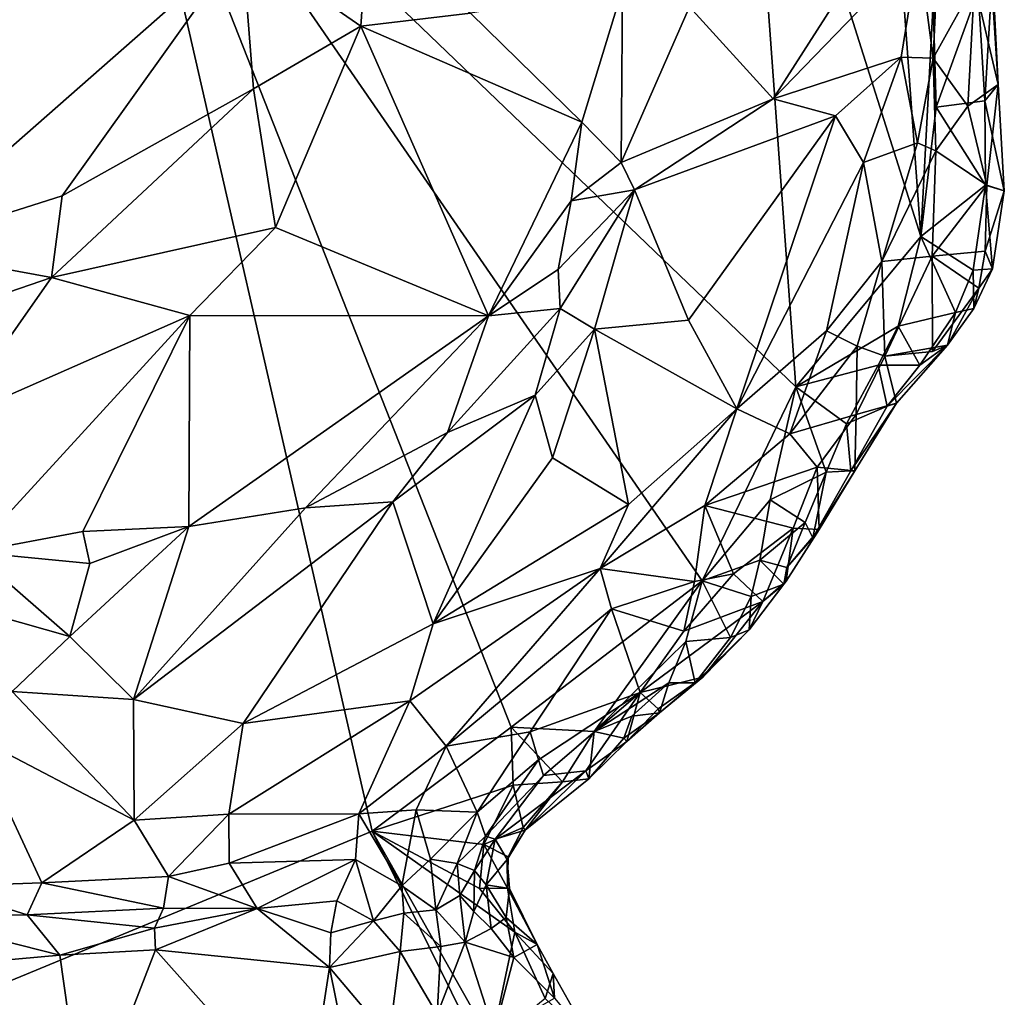
# Model space of a CAD drawing. Units: metres. Extents: x 24.94 to 28.38, y -2.11 to 3.64.
# Drawn here: x 27.22 to 27.56, y -0.82 to -0.48 of the extents above; entities that cross this region are included whole.
import ezdxf

# ---------------------------------------------------------------- set-up
doc = ezdxf.new("R2010")
doc.units = ezdxf.units.M

msp = doc.modelspace()

# ---------------------------------------------------------------- linework, layer by layer
at = {"layer": '1'}
for points in [[(27.03704, -0.8874, -0.24724), (27.1923, -0.27088, -0.25301), (27.25162, -0.3851, -0.25206)], [(27.25162, -0.3851, -0.25206), (27.46692, -0.36339, -0.25946), (27.48482, -0.60898, -0.25792)], [(27.46692, -0.36339, -0.25946), (27.52122, -0.46135, -0.26002), (27.52821, -0.557, -0.26189)], [(27.48482, -0.60898, -0.25792), (27.46692, -0.36339, -0.25946), (27.52821, -0.557, -0.26189)], [(27.03704, -0.8874, -0.24724), (27.25162, -0.3851, -0.25206), (27.33805, -0.76297, -0.25658)], [(27.33805, -0.76297, -0.25658), (27.25162, -0.3851, -0.25206), (27.38628, -0.72686, -0.25716)], [(27.38628, -0.72686, -0.25716), (27.25162, -0.3851, -0.25206), (27.45241, -0.67627, -0.25727)], [(27.25162, -0.3851, -0.25206), (27.48482, -0.60898, -0.25792), (27.45241, -0.67627, -0.25727)], [(27.51987, -0.44238, -0.16868), (27.44805, -0.47742, -0.11947), (27.47705, -0.50924, -0.13618)], [(27.51987, -0.44238, -0.16868), (27.47705, -0.50924, -0.13618), (27.5275, -0.45716, -0.17359)], [(27.55093, -0.44185, -0.23939), (27.54671, -0.4693, -0.21505), (27.55499, -0.50428, -0.24691)], [(27.55093, -0.44185, -0.23939), (27.55499, -0.50428, -0.24691), (27.55302, -0.46529, -0.24724)], [(27.10308, -0.48803, -0.06873), (27.29307, -0.45564, -0.09623), (27.19867, -0.45221, -0.07849)], [(27.10308, -0.48803, -0.06873), (27.17284, -0.56126, -0.094), (27.29307, -0.45564, -0.09623)], [(27.17284, -0.56126, -0.094), (27.23065, -0.54292, -0.10124), (27.29307, -0.45564, -0.09623)], [(27.23065, -0.54292, -0.10124), (27.29699, -0.50585, -0.10336), (27.29307, -0.45564, -0.09623)], [(27.29307, -0.45564, -0.09623), (27.33413, -0.48417, -0.10395), (27.33609, -0.45562, -0.10264)], [(27.29307, -0.45564, -0.09623), (27.29699, -0.50585, -0.10336), (27.33413, -0.48417, -0.10395)], [(27.33413, -0.48417, -0.10395), (27.37211, -0.4796, -0.10482), (27.33609, -0.45562, -0.10264)], [(27.5275, -0.45716, -0.17359), (27.47705, -0.50924, -0.13618), (27.52136, -0.49489, -0.16851)], [(27.5275, -0.45716, -0.17359), (27.52136, -0.49489, -0.16851), (27.53242, -0.49517, -0.17971)], [(27.5275, -0.45716, -0.17359), (27.53242, -0.49517, -0.17971), (27.53402, -0.46052, -0.18323)], [(27.52821, -0.557, -0.26189), (27.52122, -0.46135, -0.26002), (27.53247, -0.4761, -0.25965)], [(27.53402, -0.46052, -0.18323), (27.53242, -0.49517, -0.17971), (27.54671, -0.4693, -0.21505)], [(27.55039, -0.51001, -0.25751), (27.54807, -0.47187, -0.25534), (27.55302, -0.46529, -0.24724)], [(27.55039, -0.51001, -0.25751), (27.55302, -0.46529, -0.24724), (27.55499, -0.50428, -0.24691)], [(27.53242, -0.49517, -0.17971), (27.54444, -0.51187, -0.21324), (27.54671, -0.4693, -0.21505)], [(27.54671, -0.4693, -0.21505), (27.54444, -0.51187, -0.21324), (27.55499, -0.50428, -0.24691)], [(27.37211, -0.4796, -0.10482), (27.41077, -0.51742, -0.10451), (27.42486, -0.47125, -0.10991)], [(27.42486, -0.47125, -0.10991), (27.41077, -0.51742, -0.10451), (27.4243, -0.53138, -0.10809)], [(27.42486, -0.47125, -0.10991), (27.4243, -0.53138, -0.10809), (27.44805, -0.47742, -0.11947)], [(27.5335, -0.51221, -0.26133), (27.53247, -0.4761, -0.25965), (27.54807, -0.47187, -0.25534)], [(27.5335, -0.51221, -0.26133), (27.54807, -0.47187, -0.25534), (27.55039, -0.51001, -0.25751)], [(27.44805, -0.47742, -0.11947), (27.4243, -0.53138, -0.10809), (27.47705, -0.50924, -0.13618)], [(27.5335, -0.51221, -0.26133), (27.52821, -0.557, -0.26189), (27.53247, -0.4761, -0.25965)], [(27.37211, -0.4796, -0.10482), (27.33413, -0.48417, -0.10395), (27.41077, -0.51742, -0.10451)], [(27.29699, -0.50585, -0.10336), (27.30462, -0.55388, -0.09805), (27.33413, -0.48417, -0.10395)], [(27.30462, -0.55388, -0.09805), (27.37841, -0.58448, -0.0969), (27.33413, -0.48417, -0.10395)], [(27.33413, -0.48417, -0.10395), (27.37841, -0.58448, -0.0969), (27.41077, -0.51742, -0.10451)], [(27.47705, -0.50924, -0.13618), (27.49865, -0.51523, -0.15192), (27.52136, -0.49489, -0.16851)], [(27.49865, -0.51523, -0.15192), (27.5083, -0.53136, -0.16292), (27.52136, -0.49489, -0.16851)], [(27.52136, -0.49489, -0.16851), (27.5083, -0.53136, -0.16292), (27.52699, -0.5245, -0.17837)], [(27.52136, -0.49489, -0.16851), (27.52699, -0.5245, -0.17837), (27.53242, -0.49517, -0.17971)], [(27.53242, -0.49517, -0.17971), (27.52699, -0.5245, -0.17837), (27.53331, -0.52734, -0.18791)], [(27.53242, -0.49517, -0.17971), (27.53331, -0.52734, -0.18791), (27.54444, -0.51187, -0.21324)], [(27.54444, -0.51187, -0.21324), (27.55104, -0.53916, -0.22611), (27.55499, -0.50428, -0.24691)], [(27.55039, -0.51001, -0.25751), (27.55499, -0.50428, -0.24691), (27.55708, -0.54111, -0.25189)], [(27.55499, -0.50428, -0.24691), (27.55104, -0.53916, -0.22611), (27.55708, -0.54111, -0.25189)], [(27.23065, -0.54292, -0.10124), (27.22702, -0.57122, -0.09959), (27.29699, -0.50585, -0.10336)], [(27.22702, -0.57122, -0.09959), (27.30462, -0.55388, -0.09805), (27.29699, -0.50585, -0.10336)], [(27.4243, -0.53138, -0.10809), (27.42892, -0.54078, -0.11121), (27.47705, -0.50924, -0.13618)], [(27.42892, -0.54078, -0.11121), (27.49865, -0.51523, -0.15192), (27.47705, -0.50924, -0.13618)], [(27.55056, -0.53915, -0.25911), (27.5335, -0.51221, -0.26133), (27.55039, -0.51001, -0.25751)], [(27.55056, -0.53915, -0.25911), (27.55039, -0.51001, -0.25751), (27.55708, -0.54111, -0.25189)], [(27.52821, -0.557, -0.26189), (27.5335, -0.51221, -0.26133), (27.55056, -0.53915, -0.25911)], [(27.54444, -0.51187, -0.21324), (27.53331, -0.52734, -0.18791), (27.55104, -0.53916, -0.22611)], [(27.41077, -0.51742, -0.10451), (27.37841, -0.58448, -0.0969), (27.40707, -0.54462, -0.10273)], [(27.41077, -0.51742, -0.10451), (27.40707, -0.54462, -0.10273), (27.4243, -0.53138, -0.10809)], [(27.44773, -0.58595, -0.12932), (27.49865, -0.51523, -0.15192), (27.42892, -0.54078, -0.11121)], [(27.49865, -0.51523, -0.15192), (27.44773, -0.58595, -0.12932), (27.46439, -0.61668, -0.15004)], [(27.49865, -0.51523, -0.15192), (27.46439, -0.61668, -0.15004), (27.5083, -0.53136, -0.16292)], [(27.5083, -0.53136, -0.16292), (27.51464, -0.56564, -0.18236), (27.52699, -0.5245, -0.17837)], [(27.52699, -0.5245, -0.17837), (27.51464, -0.56564, -0.18236), (27.53331, -0.52734, -0.18791)], [(27.53331, -0.52734, -0.18791), (27.51464, -0.56564, -0.18236), (27.5321, -0.56374, -0.20674)], [(27.53331, -0.52734, -0.18791), (27.5321, -0.56374, -0.20674), (27.55104, -0.53916, -0.22611)], [(27.4243, -0.53138, -0.10809), (27.40707, -0.54462, -0.10273), (27.42892, -0.54078, -0.11121)], [(27.5083, -0.53136, -0.16292), (27.46439, -0.61668, -0.15004), (27.49545, -0.58963, -0.16814)], [(27.5083, -0.53136, -0.16292), (27.49545, -0.58963, -0.16814), (27.51464, -0.56564, -0.18236)], [(27.40257, -0.56841, -0.10126), (27.40318, -0.58188, -0.10182), (27.42892, -0.54078, -0.11121)], [(27.40707, -0.54462, -0.10273), (27.40257, -0.56841, -0.10126), (27.42892, -0.54078, -0.11121)], [(27.40318, -0.58188, -0.10182), (27.41509, -0.58911, -0.10905), (27.42892, -0.54078, -0.11121)], [(27.42892, -0.54078, -0.11121), (27.41509, -0.58911, -0.10905), (27.44773, -0.58595, -0.12932)], [(27.54625, -0.56859, -0.25858), (27.52821, -0.557, -0.26189), (27.55056, -0.53915, -0.25911)], [(27.5321, -0.56374, -0.20674), (27.55049, -0.56202, -0.23075), (27.55104, -0.53916, -0.22611)], [(27.54625, -0.56859, -0.25858), (27.55056, -0.53915, -0.25911), (27.55301, -0.56818, -0.25141)], [(27.55104, -0.53916, -0.22611), (27.55049, -0.56202, -0.23075), (27.55708, -0.54111, -0.25189)], [(27.55049, -0.56202, -0.23075), (27.55301, -0.56818, -0.25141), (27.55708, -0.54111, -0.25189)], [(27.55301, -0.56818, -0.25141), (27.55056, -0.53915, -0.25911), (27.55708, -0.54111, -0.25189)], [(27.17284, -0.56126, -0.094), (27.22702, -0.57122, -0.09959), (27.23065, -0.54292, -0.10124)], [(27.40707, -0.54462, -0.10273), (27.37841, -0.58448, -0.0969), (27.40257, -0.56841, -0.10126)], [(27.22702, -0.57122, -0.09959), (27.27497, -0.58429, -0.09478), (27.30462, -0.55388, -0.09805)], [(27.27497, -0.58429, -0.09478), (27.37841, -0.58448, -0.0969), (27.30462, -0.55388, -0.09805)], [(27.52031, -0.58798, -0.25971), (27.48482, -0.60898, -0.25792), (27.52821, -0.557, -0.26189)], [(27.52031, -0.58798, -0.25971), (27.52821, -0.557, -0.26189), (27.54021, -0.58335, -0.25697)], [(27.54021, -0.58335, -0.25697), (27.52821, -0.557, -0.26189), (27.54625, -0.56859, -0.25858)], [(27.17284, -0.56126, -0.094), (27.16848, -0.59131, -0.09336), (27.22702, -0.57122, -0.09959)], [(27.5321, -0.56374, -0.20674), (27.54821, -0.57482, -0.23505), (27.55049, -0.56202, -0.23075)], [(27.55049, -0.56202, -0.23075), (27.54821, -0.57482, -0.23505), (27.55301, -0.56818, -0.25141)], [(27.51464, -0.56564, -0.18236), (27.49545, -0.58963, -0.16814), (27.5061, -0.59498, -0.18427)], [(27.51464, -0.56564, -0.18236), (27.5061, -0.59498, -0.18427), (27.51573, -0.59836, -0.20563)], [(27.51464, -0.56564, -0.18236), (27.51573, -0.59836, -0.20563), (27.5321, -0.56374, -0.20674)], [(27.5321, -0.56374, -0.20674), (27.51573, -0.59836, -0.20563), (27.53223, -0.59679, -0.2324)], [(27.5321, -0.56374, -0.20674), (27.53223, -0.59679, -0.2324), (27.54821, -0.57482, -0.23505)], [(27.40257, -0.56841, -0.10126), (27.37841, -0.58448, -0.0969), (27.40318, -0.58188, -0.10182)], [(27.54021, -0.58335, -0.25697), (27.54625, -0.56859, -0.25858), (27.54649, -0.58186, -0.24921)], [(27.54649, -0.58186, -0.24921), (27.54625, -0.56859, -0.25858), (27.55301, -0.56818, -0.25141)], [(27.54821, -0.57482, -0.23505), (27.54649, -0.58186, -0.24921), (27.55301, -0.56818, -0.25141)], [(27.16848, -0.59131, -0.09336), (27.19226, -0.62064, -0.08827), (27.22702, -0.57122, -0.09959)], [(27.22702, -0.57122, -0.09959), (27.19226, -0.62064, -0.08827), (27.27497, -0.58429, -0.09478)], [(27.53223, -0.59679, -0.2324), (27.53741, -0.59465, -0.24549), (27.54821, -0.57482, -0.23505)], [(27.53741, -0.59465, -0.24549), (27.54649, -0.58186, -0.24921), (27.54821, -0.57482, -0.23505)], [(27.37841, -0.58448, -0.0969), (27.36419, -0.6249, -0.09414), (27.40318, -0.58188, -0.10182)], [(27.40318, -0.58188, -0.10182), (27.36419, -0.6249, -0.09414), (27.39451, -0.61194, -0.1033)], [(27.41509, -0.58911, -0.10905), (27.40318, -0.58188, -0.10182), (27.39451, -0.61194, -0.1033)], [(27.53741, -0.59465, -0.24549), (27.54021, -0.58335, -0.25697), (27.54649, -0.58186, -0.24921)], [(27.27497, -0.58429, -0.09478), (27.19226, -0.62064, -0.08827), (27.19979, -0.66635, -0.0776)], [(27.27497, -0.58429, -0.09478), (27.19979, -0.66635, -0.0776), (27.23788, -0.65915, -0.08049)], [(27.27497, -0.58429, -0.09478), (27.23788, -0.65915, -0.08049), (27.27456, -0.65745, -0.08303)], [(27.27497, -0.58429, -0.09478), (27.27456, -0.65745, -0.08303), (27.37841, -0.58448, -0.0969)], [(27.37841, -0.58448, -0.0969), (27.27456, -0.65745, -0.08303), (27.31505, -0.65092, -0.08783)], [(27.37841, -0.58448, -0.0969), (27.31505, -0.65092, -0.08783), (27.36419, -0.6249, -0.09414)], [(27.44773, -0.58595, -0.12932), (27.41509, -0.58911, -0.10905), (27.46439, -0.61668, -0.15004)], [(27.52781, -0.60155, -0.25309), (27.52031, -0.58798, -0.25971), (27.54021, -0.58335, -0.25697)], [(27.52781, -0.60155, -0.25309), (27.54021, -0.58335, -0.25697), (27.53741, -0.59465, -0.24549)], [(27.39451, -0.61194, -0.1033), (27.40057, -0.63361, -0.11506), (27.41509, -0.58911, -0.10905)], [(27.40057, -0.63361, -0.11506), (27.4269, -0.6498, -0.13584), (27.41509, -0.58911, -0.10905)], [(27.41509, -0.58911, -0.10905), (27.4269, -0.6498, -0.13584), (27.46439, -0.61668, -0.15004)], [(27.49545, -0.58963, -0.16814), (27.46439, -0.61668, -0.15004), (27.48283, -0.62532, -0.17529)], [(27.49545, -0.58963, -0.16814), (27.48283, -0.62532, -0.17529), (27.5061, -0.59498, -0.18427)], [(27.51339, -0.60151, -0.25772), (27.48482, -0.60898, -0.25792), (27.52031, -0.58798, -0.25971)], [(27.51339, -0.60151, -0.25772), (27.52031, -0.58798, -0.25971), (27.52781, -0.60155, -0.25309)], [(27.5061, -0.59498, -0.18427), (27.48283, -0.62532, -0.17529), (27.50582, -0.61862, -0.20982)], [(27.5061, -0.59498, -0.18427), (27.50582, -0.61862, -0.20982), (27.51573, -0.59836, -0.20563)], [(27.51573, -0.59836, -0.20563), (27.51977, -0.61464, -0.23852), (27.53741, -0.59465, -0.24549)], [(27.51573, -0.59836, -0.20563), (27.53741, -0.59465, -0.24549), (27.53223, -0.59679, -0.2324)], [(27.51977, -0.61464, -0.23852), (27.51646, -0.61571, -0.24943), (27.53741, -0.59465, -0.24549)], [(27.51646, -0.61571, -0.24943), (27.52781, -0.60155, -0.25309), (27.53741, -0.59465, -0.24549)], [(27.50582, -0.61862, -0.20982), (27.51977, -0.61464, -0.23852), (27.51573, -0.59836, -0.20563)], [(27.48482, -0.60898, -0.25792), (27.51339, -0.60151, -0.25772), (27.50242, -0.62184, -0.25454)], [(27.50242, -0.62184, -0.25454), (27.51339, -0.60151, -0.25772), (27.51646, -0.61571, -0.24943)], [(27.51646, -0.61571, -0.24943), (27.51339, -0.60151, -0.25772), (27.52781, -0.60155, -0.25309)], [(27.45241, -0.67627, -0.25727), (27.48482, -0.60898, -0.25792), (27.47595, -0.64815, -0.25534)], [(27.47595, -0.64815, -0.25534), (27.48482, -0.60898, -0.25792), (27.49541, -0.63856, -0.252)], [(27.49541, -0.63856, -0.252), (27.48482, -0.60898, -0.25792), (27.50242, -0.62184, -0.25454)], [(27.36419, -0.6249, -0.09414), (27.34523, -0.64886, -0.09496), (27.39451, -0.61194, -0.1033)], [(27.39451, -0.61194, -0.1033), (27.34523, -0.64886, -0.09496), (27.35926, -0.69108, -0.11814)], [(27.39451, -0.61194, -0.1033), (27.35926, -0.69108, -0.11814), (27.40057, -0.63361, -0.11506)], [(27.4269, -0.6498, -0.13584), (27.41709, -0.67196, -0.13989), (27.46439, -0.61668, -0.15004)], [(27.46439, -0.61668, -0.15004), (27.41709, -0.67196, -0.13989), (27.45333, -0.6501, -0.15851)], [(27.46439, -0.61668, -0.15004), (27.45333, -0.6501, -0.15851), (27.48283, -0.62532, -0.17529)], [(27.50389, -0.63811, -0.24522), (27.50242, -0.62184, -0.25454), (27.51646, -0.61571, -0.24943)], [(27.50525, -0.63816, -0.23381), (27.50389, -0.63811, -0.24522), (27.51977, -0.61464, -0.23852)], [(27.50389, -0.63811, -0.24522), (27.51646, -0.61571, -0.24943), (27.51977, -0.61464, -0.23852)], [(27.50582, -0.61862, -0.20982), (27.50525, -0.63816, -0.23381), (27.51977, -0.61464, -0.23852)], [(27.48283, -0.62532, -0.17529), (27.4922, -0.63683, -0.19944), (27.50582, -0.61862, -0.20982)], [(27.50582, -0.61862, -0.20982), (27.4922, -0.63683, -0.19944), (27.50525, -0.63816, -0.23381)], [(27.49541, -0.63856, -0.252), (27.50242, -0.62184, -0.25454), (27.50389, -0.63811, -0.24522)], [(27.31505, -0.65092, -0.08783), (27.34523, -0.64886, -0.09496), (27.36419, -0.6249, -0.09414)], [(27.48283, -0.62532, -0.17529), (27.45333, -0.6501, -0.15851), (27.4922, -0.63683, -0.19944)], [(27.40057, -0.63361, -0.11506), (27.35926, -0.69108, -0.11814), (27.4269, -0.6498, -0.13584)], [(27.4922, -0.63683, -0.19944), (27.45333, -0.6501, -0.15851), (27.48393, -0.65796, -0.20863)], [(27.48393, -0.65796, -0.20863), (27.49295, -0.65845, -0.23124), (27.4922, -0.63683, -0.19944)], [(27.4922, -0.63683, -0.19944), (27.49295, -0.65845, -0.23124), (27.50525, -0.63816, -0.23381)], [(27.48806, -0.65601, -0.24994), (27.47595, -0.64815, -0.25534), (27.49541, -0.63856, -0.252)], [(27.48806, -0.65601, -0.24994), (27.49541, -0.63856, -0.252), (27.49076, -0.66134, -0.24126)], [(27.49076, -0.66134, -0.24126), (27.49541, -0.63856, -0.252), (27.50389, -0.63811, -0.24522)], [(27.49076, -0.66134, -0.24126), (27.50389, -0.63811, -0.24522), (27.50525, -0.63816, -0.23381)], [(27.49295, -0.65845, -0.23124), (27.49076, -0.66134, -0.24126), (27.50525, -0.63816, -0.23381)], [(27.25538, -0.71736, -0.09583), (27.29344, -0.72565, -0.10957), (27.34523, -0.64886, -0.09496)], [(27.31505, -0.65092, -0.08783), (27.25538, -0.71736, -0.09583), (27.34523, -0.64886, -0.09496)], [(27.27456, -0.65745, -0.08303), (27.25538, -0.71736, -0.09583), (27.31505, -0.65092, -0.08783)], [(27.34523, -0.64886, -0.09496), (27.29344, -0.72565, -0.10957), (27.35926, -0.69108, -0.11814)], [(27.35926, -0.69108, -0.11814), (27.41709, -0.67196, -0.13989), (27.4269, -0.6498, -0.13584)], [(27.41709, -0.67196, -0.13989), (27.44977, -0.67644, -0.17361), (27.45333, -0.6501, -0.15851)], [(27.45333, -0.6501, -0.15851), (27.44977, -0.67644, -0.17361), (27.4633, -0.6738, -0.19021)], [(27.47242, -0.66912, -0.25506), (27.45241, -0.67627, -0.25727), (27.47595, -0.64815, -0.25534)], [(27.45333, -0.6501, -0.15851), (27.4633, -0.6738, -0.19021), (27.48393, -0.65796, -0.20863)], [(27.47242, -0.66912, -0.25506), (27.47595, -0.64815, -0.25534), (27.48806, -0.65601, -0.24994)], [(27.24023, -0.67019, -0.08122), (27.23341, -0.69554, -0.08507), (27.27456, -0.65745, -0.08303)], [(27.27456, -0.65745, -0.08303), (27.23341, -0.69554, -0.08507), (27.25538, -0.71736, -0.09583)], [(27.23788, -0.65915, -0.08049), (27.24023, -0.67019, -0.08122), (27.27456, -0.65745, -0.08303)], [(27.4633, -0.6738, -0.19021), (27.4734, -0.68334, -0.23082), (27.48393, -0.65796, -0.20863)], [(27.48175, -0.67166, -0.24842), (27.47242, -0.66912, -0.25506), (27.48806, -0.65601, -0.24994)], [(27.4734, -0.68334, -0.23082), (27.4815, -0.67634, -0.23708), (27.48393, -0.65796, -0.20863)], [(27.48393, -0.65796, -0.20863), (27.4815, -0.67634, -0.23708), (27.49295, -0.65845, -0.23124)], [(27.48175, -0.67166, -0.24842), (27.48806, -0.65601, -0.24994), (27.49076, -0.66134, -0.24126)], [(27.19979, -0.66635, -0.0776), (27.24023, -0.67019, -0.08122), (27.23788, -0.65915, -0.08049)], [(27.4815, -0.67634, -0.23708), (27.48175, -0.67166, -0.24842), (27.49295, -0.65845, -0.23124)], [(27.49295, -0.65845, -0.23124), (27.48175, -0.67166, -0.24842), (27.49076, -0.66134, -0.24126)], [(27.18967, -0.6832, -0.07815), (27.23341, -0.69554, -0.08507), (27.19979, -0.66635, -0.0776)], [(27.19979, -0.66635, -0.0776), (27.23341, -0.69554, -0.08507), (27.24023, -0.67019, -0.08122)], [(27.35111, -0.71776, -0.12869), (27.36374, -0.73351, -0.14811), (27.41709, -0.67196, -0.13989)], [(27.35926, -0.69108, -0.11814), (27.35111, -0.71776, -0.12869), (27.41709, -0.67196, -0.13989)], [(27.36374, -0.73351, -0.14811), (27.42102, -0.68587, -0.15372), (27.41709, -0.67196, -0.13989)], [(27.41709, -0.67196, -0.13989), (27.42102, -0.68587, -0.15372), (27.44977, -0.67644, -0.17361)], [(27.46937, -0.6816, -0.25429), (27.45241, -0.67627, -0.25727), (27.47242, -0.66912, -0.25506)], [(27.46937, -0.6816, -0.25429), (27.47242, -0.66912, -0.25506), (27.48073, -0.67742, -0.24696)], [(27.48073, -0.67742, -0.24696), (27.47242, -0.66912, -0.25506), (27.48175, -0.67166, -0.24842)], [(27.4815, -0.67634, -0.23708), (27.48073, -0.67742, -0.24696), (27.48175, -0.67166, -0.24842)], [(27.44977, -0.67644, -0.17361), (27.44605, -0.69366, -0.19038), (27.4633, -0.6738, -0.19021)], [(27.44605, -0.69366, -0.19038), (27.4734, -0.68334, -0.23082), (27.4633, -0.6738, -0.19021)], [(27.38628, -0.72686, -0.25716), (27.45241, -0.67627, -0.25727), (27.41497, -0.72841, -0.25599)], [(27.41497, -0.72841, -0.25599), (27.45241, -0.67627, -0.25727), (27.4467, -0.69722, -0.25669)], [(27.42102, -0.68587, -0.15372), (27.44605, -0.69366, -0.19038), (27.44977, -0.67644, -0.17361)], [(27.4467, -0.69722, -0.25669), (27.45241, -0.67627, -0.25727), (27.46227, -0.69584, -0.25197)], [(27.46227, -0.69584, -0.25197), (27.45241, -0.67627, -0.25727), (27.46937, -0.6816, -0.25429)], [(27.4687, -0.69316, -0.24437), (27.46937, -0.6816, -0.25429), (27.48073, -0.67742, -0.24696)], [(27.4734, -0.68334, -0.23082), (27.4687, -0.69316, -0.24437), (27.48073, -0.67742, -0.24696)], [(27.4734, -0.68334, -0.23082), (27.48073, -0.67742, -0.24696), (27.4815, -0.67634, -0.23708)], [(27.46227, -0.69584, -0.25197), (27.46937, -0.6816, -0.25429), (27.4687, -0.69316, -0.24437)], [(27.18967, -0.6832, -0.07815), (27.21339, -0.7146, -0.08795), (27.23341, -0.69554, -0.08507)], [(27.44605, -0.69366, -0.19038), (27.43091, -0.71489, -0.19952), (27.4734, -0.68334, -0.23082)], [(27.43091, -0.71489, -0.19952), (27.4526, -0.70964, -0.23362), (27.4734, -0.68334, -0.23082)], [(27.4526, -0.70964, -0.23362), (27.4687, -0.69316, -0.24437), (27.4734, -0.68334, -0.23082)], [(27.36374, -0.73351, -0.14811), (27.39288, -0.72851, -0.17121), (27.42102, -0.68587, -0.15372)], [(27.39288, -0.72851, -0.17121), (27.43091, -0.71489, -0.19952), (27.42102, -0.68587, -0.15372)], [(27.42102, -0.68587, -0.15372), (27.43091, -0.71489, -0.19952), (27.44605, -0.69366, -0.19038)], [(27.29344, -0.72565, -0.10957), (27.35111, -0.71776, -0.12869), (27.35926, -0.69108, -0.11814)], [(27.21339, -0.7146, -0.08795), (27.25538, -0.71736, -0.09583), (27.23341, -0.69554, -0.08507)], [(27.4526, -0.70964, -0.23362), (27.44997, -0.7115, -0.24826), (27.4687, -0.69316, -0.24437)], [(27.44997, -0.7115, -0.24826), (27.46227, -0.69584, -0.25197), (27.4687, -0.69316, -0.24437)], [(27.41497, -0.72841, -0.25599), (27.4467, -0.69722, -0.25669), (27.44084, -0.71154, -0.25494)], [(27.44084, -0.71154, -0.25494), (27.4467, -0.69722, -0.25669), (27.44997, -0.7115, -0.24826)], [(27.44997, -0.7115, -0.24826), (27.4467, -0.69722, -0.25669), (27.46227, -0.69584, -0.25197)], [(27.42804, -0.72306, -0.25399), (27.41497, -0.72841, -0.25599), (27.44084, -0.71154, -0.25494)], [(27.43763, -0.72191, -0.24693), (27.42804, -0.72306, -0.25399), (27.44084, -0.71154, -0.25494)], [(27.43091, -0.71489, -0.19952), (27.43718, -0.7206, -0.22929), (27.4526, -0.70964, -0.23362)], [(27.43718, -0.7206, -0.22929), (27.43763, -0.72191, -0.24693), (27.4526, -0.70964, -0.23362)], [(27.4526, -0.70964, -0.23362), (27.43763, -0.72191, -0.24693), (27.44997, -0.7115, -0.24826)], [(27.43763, -0.72191, -0.24693), (27.44084, -0.71154, -0.25494), (27.44997, -0.7115, -0.24826)], [(27.21339, -0.7146, -0.08795), (27.2, -0.73002, -0.09033), (27.25564, -0.75908, -0.11821)], [(27.21339, -0.7146, -0.08795), (27.25564, -0.75908, -0.11821), (27.25538, -0.71736, -0.09583)], [(27.39288, -0.72851, -0.17121), (27.39577, -0.73822, -0.18778), (27.43091, -0.71489, -0.19952)], [(27.39577, -0.73822, -0.18778), (27.39745, -0.74364, -0.19975), (27.43091, -0.71489, -0.19952)], [(27.39745, -0.74364, -0.19975), (27.41215, -0.74197, -0.22605), (27.43091, -0.71489, -0.19952)], [(27.43091, -0.71489, -0.19952), (27.41215, -0.74197, -0.22605), (27.42636, -0.73189, -0.23979)], [(27.43091, -0.71489, -0.19952), (27.42636, -0.73189, -0.23979), (27.43718, -0.7206, -0.22929)], [(27.25538, -0.71736, -0.09583), (27.25564, -0.75908, -0.11821), (27.29344, -0.72565, -0.10957)], [(27.28841, -0.75708, -0.12779), (27.33345, -0.75689, -0.14885), (27.35111, -0.71776, -0.12869)], [(27.29344, -0.72565, -0.10957), (27.28841, -0.75708, -0.12779), (27.35111, -0.71776, -0.12869)], [(27.33345, -0.75689, -0.14885), (27.36374, -0.73351, -0.14811), (27.35111, -0.71776, -0.12869)], [(27.42532, -0.73073, -0.24991), (27.41497, -0.72841, -0.25599), (27.42804, -0.72306, -0.25399)], [(27.42636, -0.73189, -0.23979), (27.42532, -0.73073, -0.24991), (27.43763, -0.72191, -0.24693)], [(27.42532, -0.73073, -0.24991), (27.42804, -0.72306, -0.25399), (27.43763, -0.72191, -0.24693)], [(27.43718, -0.7206, -0.22929), (27.42636, -0.73189, -0.23979), (27.43763, -0.72191, -0.24693)], [(27.25564, -0.75908, -0.11821), (27.28841, -0.75708, -0.12779), (27.29344, -0.72565, -0.10957)], [(27.33805, -0.76297, -0.25658), (27.38628, -0.72686, -0.25716), (27.38693, -0.74694, -0.25628)], [(27.36374, -0.73351, -0.14811), (27.37442, -0.75636, -0.17871), (27.39288, -0.72851, -0.17121)], [(27.39288, -0.72851, -0.17121), (27.37442, -0.75636, -0.17871), (27.39577, -0.73822, -0.18778)], [(27.38693, -0.74694, -0.25628), (27.38628, -0.72686, -0.25716), (27.40399, -0.74579, -0.25266)], [(27.40399, -0.74579, -0.25266), (27.38628, -0.72686, -0.25716), (27.41497, -0.72841, -0.25599)], [(27.40399, -0.74579, -0.25266), (27.41497, -0.72841, -0.25599), (27.4131, -0.74478, -0.24537)], [(27.4131, -0.74478, -0.24537), (27.41497, -0.72841, -0.25599), (27.42532, -0.73073, -0.24991)], [(27.2, -0.73002, -0.09033), (27.18722, -0.78213, -0.11693), (27.2237, -0.78077, -0.12299)], [(27.2, -0.73002, -0.09033), (27.2237, -0.78077, -0.12299), (27.25564, -0.75908, -0.11821)], [(27.41215, -0.74197, -0.22605), (27.4131, -0.74478, -0.24537), (27.42636, -0.73189, -0.23979)], [(27.4131, -0.74478, -0.24537), (27.42532, -0.73073, -0.24991), (27.42636, -0.73189, -0.23979)], [(27.36374, -0.73351, -0.14811), (27.33345, -0.75689, -0.14885), (27.35335, -0.75548, -0.15923)], [(27.36374, -0.73351, -0.14811), (27.35335, -0.75548, -0.15923), (27.37442, -0.75636, -0.17871)], [(27.37442, -0.75636, -0.17871), (27.37732, -0.76469, -0.19686), (27.39577, -0.73822, -0.18778)], [(27.39577, -0.73822, -0.18778), (27.37732, -0.76469, -0.19686), (27.39745, -0.74364, -0.19975)], [(27.38066, -0.76574, -0.21045), (27.39115, -0.76253, -0.23735), (27.41215, -0.74197, -0.22605)], [(27.39745, -0.74364, -0.19975), (27.38066, -0.76574, -0.21045), (27.41215, -0.74197, -0.22605)], [(27.41215, -0.74197, -0.22605), (27.39115, -0.76253, -0.23735), (27.4131, -0.74478, -0.24537)], [(27.37683, -0.76754, -0.25345), (27.33805, -0.76297, -0.25658), (27.38693, -0.74694, -0.25628)], [(27.37683, -0.76754, -0.25345), (27.38693, -0.74694, -0.25628), (27.39046, -0.7616, -0.24794)], [(27.37732, -0.76469, -0.19686), (27.38066, -0.76574, -0.21045), (27.39745, -0.74364, -0.19975)], [(27.39046, -0.7616, -0.24794), (27.38693, -0.74694, -0.25628), (27.40399, -0.74579, -0.25266)], [(27.39115, -0.76253, -0.23735), (27.39046, -0.7616, -0.24794), (27.40399, -0.74579, -0.25266)], [(27.39115, -0.76253, -0.23735), (27.40399, -0.74579, -0.25266), (27.4131, -0.74478, -0.24537)], [(27.25564, -0.75908, -0.11821), (27.26757, -0.77864, -0.13333), (27.28841, -0.75708, -0.12779)], [(27.26757, -0.77864, -0.13333), (27.2886, -0.77397, -0.13836), (27.28841, -0.75708, -0.12779)], [(27.2886, -0.77397, -0.13836), (27.33345, -0.75689, -0.14885), (27.28841, -0.75708, -0.12779)], [(27.2886, -0.77397, -0.13836), (27.33235, -0.7727, -0.15639), (27.33345, -0.75689, -0.14885)], [(27.33235, -0.7727, -0.15639), (27.34839, -0.78186, -0.17238), (27.33345, -0.75689, -0.14885)], [(27.33345, -0.75689, -0.14885), (27.34839, -0.78186, -0.17238), (27.35335, -0.75548, -0.15923)], [(27.35335, -0.75548, -0.15923), (27.34839, -0.78186, -0.17238), (27.3583, -0.77264, -0.17704)], [(27.35335, -0.75548, -0.15923), (27.3583, -0.77264, -0.17704), (27.37442, -0.75636, -0.17871)], [(27.37442, -0.75636, -0.17871), (27.3583, -0.77264, -0.17704), (27.36758, -0.77416, -0.19096)], [(27.36758, -0.77416, -0.19096), (27.37732, -0.76469, -0.19686), (27.37442, -0.75636, -0.17871)], [(27.25564, -0.75908, -0.11821), (27.2237, -0.78077, -0.12299), (27.26757, -0.77864, -0.13333)], [(27.38911, -0.86648, -0.25889), (27.03704, -0.8874, -0.24724), (27.33805, -0.76297, -0.25658)], [(27.38911, -0.86648, -0.25889), (27.33805, -0.76297, -0.25658), (27.37948, -0.83619, -0.25766)], [(27.38749, -0.79785, -0.25283), (27.37948, -0.83619, -0.25766), (27.33805, -0.76297, -0.25658)], [(27.38749, -0.79785, -0.25283), (27.33805, -0.76297, -0.25658), (27.37532, -0.78276, -0.25386)], [(27.37532, -0.78276, -0.25386), (27.33805, -0.76297, -0.25658), (27.37683, -0.76754, -0.25345)], [(27.38518, -0.77186, -0.24634), (27.37683, -0.76754, -0.25345), (27.39046, -0.7616, -0.24794)], [(27.38066, -0.76574, -0.21045), (27.38485, -0.77277, -0.23499), (27.39115, -0.76253, -0.23735)], [(27.38485, -0.77277, -0.23499), (27.38518, -0.77186, -0.24634), (27.39115, -0.76253, -0.23735)], [(27.38518, -0.77186, -0.24634), (27.39046, -0.7616, -0.24794), (27.39115, -0.76253, -0.23735)], [(27.36758, -0.77416, -0.19096), (27.37358, -0.77652, -0.20629), (27.37732, -0.76469, -0.19686)], [(27.37732, -0.76469, -0.19686), (27.37358, -0.77652, -0.20629), (27.38066, -0.76574, -0.21045)], [(27.37358, -0.77652, -0.20629), (27.37754, -0.78151, -0.21882), (27.38066, -0.76574, -0.21045)], [(27.38066, -0.76574, -0.21045), (27.37754, -0.78151, -0.21882), (27.38485, -0.77277, -0.23499)], [(27.37532, -0.78276, -0.25386), (27.37683, -0.76754, -0.25345), (27.38503, -0.78272, -0.2471)], [(27.38503, -0.78272, -0.2471), (27.37683, -0.76754, -0.25345), (27.38518, -0.77186, -0.24634)], [(27.2886, -0.77397, -0.13836), (27.26757, -0.77864, -0.13333), (27.29824, -0.78966, -0.14639)], [(27.2886, -0.77397, -0.13836), (27.29824, -0.78966, -0.14639), (27.33235, -0.7727, -0.15639)], [(27.29824, -0.78966, -0.14639), (27.32586, -0.78706, -0.15706), (27.33235, -0.7727, -0.15639)], [(27.32586, -0.78706, -0.15706), (27.33858, -0.79393, -0.1656), (27.33235, -0.7727, -0.15639)], [(27.33235, -0.7727, -0.15639), (27.33858, -0.79393, -0.1656), (27.34839, -0.78186, -0.17238)], [(27.34839, -0.78186, -0.17238), (27.36013, -0.79018, -0.18609), (27.3583, -0.77264, -0.17704)], [(27.3583, -0.77264, -0.17704), (27.36013, -0.79018, -0.18609), (27.36758, -0.77416, -0.19096)], [(27.36758, -0.77416, -0.19096), (27.36013, -0.79018, -0.18609), (27.3685, -0.7852, -0.19916)], [(27.36758, -0.77416, -0.19096), (27.3685, -0.7852, -0.19916), (27.37358, -0.77652, -0.20629)], [(27.38485, -0.77277, -0.23499), (27.37754, -0.78151, -0.21882), (27.38566, -0.78277, -0.23555)], [(27.38485, -0.77277, -0.23499), (27.38503, -0.78272, -0.2471), (27.38518, -0.77186, -0.24634)], [(27.38503, -0.78272, -0.2471), (27.38485, -0.77277, -0.23499), (27.38566, -0.78277, -0.23555)], [(27.3685, -0.7852, -0.19916), (27.37327, -0.79076, -0.20855), (27.37358, -0.77652, -0.20629)], [(27.37358, -0.77652, -0.20629), (27.37327, -0.79076, -0.20855), (27.37754, -0.78151, -0.21882)], [(27.18722, -0.78213, -0.11693), (27.21859, -0.79188, -0.12488), (27.2237, -0.78077, -0.12299)], [(27.2237, -0.78077, -0.12299), (27.21859, -0.79188, -0.12488), (27.26576, -0.78962, -0.13534)], [(27.2237, -0.78077, -0.12299), (27.26576, -0.78962, -0.13534), (27.26757, -0.77864, -0.13333)], [(27.26757, -0.77864, -0.13333), (27.26576, -0.78962, -0.13534), (27.29824, -0.78966, -0.14639)], [(27.18722, -0.78213, -0.11693), (27.17528, -0.79199, -0.11714), (27.21859, -0.79188, -0.12488)], [(27.34839, -0.78186, -0.17238), (27.33858, -0.79393, -0.1656), (27.34908, -0.79136, -0.17436)], [(27.34839, -0.78186, -0.17238), (27.34908, -0.79136, -0.17436), (27.36013, -0.79018, -0.18609)], [(27.37327, -0.79076, -0.20855), (27.37932, -0.79658, -0.21548), (27.37754, -0.78151, -0.21882)], [(27.38749, -0.79785, -0.25283), (27.37532, -0.78276, -0.25386), (27.38503, -0.78272, -0.2471)], [(27.37932, -0.79658, -0.21548), (27.38455, -0.79282, -0.22475), (27.37754, -0.78151, -0.21882)], [(27.37754, -0.78151, -0.21882), (27.38455, -0.79282, -0.22475), (27.38566, -0.78277, -0.23555)], [(27.38566, -0.78277, -0.23555), (27.38455, -0.79282, -0.22475), (27.3952, -0.8022, -0.24054)], [(27.38503, -0.78272, -0.2471), (27.38566, -0.78277, -0.23555), (27.3952, -0.8022, -0.24054)], [(27.38749, -0.79785, -0.25283), (27.38503, -0.78272, -0.2471), (27.3952, -0.8022, -0.24054)], [(27.29824, -0.78966, -0.14639), (27.32374, -0.79819, -0.15493), (27.32586, -0.78706, -0.15706)], [(27.32586, -0.78706, -0.15706), (27.32374, -0.79819, -0.15493), (27.33858, -0.79393, -0.1656)], [(27.36013, -0.79018, -0.18609), (27.37027, -0.80138, -0.19821), (27.3685, -0.7852, -0.19916)], [(27.37027, -0.80138, -0.19821), (27.37327, -0.79076, -0.20855), (27.3685, -0.7852, -0.19916)], [(27.21859, -0.79188, -0.12488), (27.26271, -0.79656, -0.13433), (27.26576, -0.78962, -0.13534)], [(27.26271, -0.79656, -0.13433), (27.29824, -0.78966, -0.14639), (27.26576, -0.78962, -0.13534)], [(27.29824, -0.78966, -0.14639), (27.26271, -0.79656, -0.13433), (27.26302, -0.80407, -0.1325)], [(27.29824, -0.78966, -0.14639), (27.26302, -0.80407, -0.1325), (27.32337, -0.81009, -0.15115)], [(27.29824, -0.78966, -0.14639), (27.32337, -0.81009, -0.15115), (27.32374, -0.79819, -0.15493)], [(27.34908, -0.79136, -0.17436), (27.36187, -0.80288, -0.18516), (27.36013, -0.79018, -0.18609)], [(27.36013, -0.79018, -0.18609), (27.36187, -0.80288, -0.18516), (27.37027, -0.80138, -0.19821)], [(27.37327, -0.79076, -0.20855), (27.37027, -0.80138, -0.19821), (27.37932, -0.79658, -0.21548)], [(27.17528, -0.79199, -0.11714), (27.22995, -0.80588, -0.12482), (27.21859, -0.79188, -0.12488)], [(27.17528, -0.79199, -0.11714), (27.17942, -0.81032, -0.11451), (27.22995, -0.80588, -0.12482)], [(27.21859, -0.79188, -0.12488), (27.22995, -0.80588, -0.12482), (27.26271, -0.79656, -0.13433)], [(27.32374, -0.79819, -0.15493), (27.32337, -0.81009, -0.15115), (27.33858, -0.79393, -0.1656)], [(27.33858, -0.79393, -0.1656), (27.32337, -0.81009, -0.15115), (27.34783, -0.80459, -0.1698)], [(27.33858, -0.79393, -0.1656), (27.34783, -0.80459, -0.1698), (27.34908, -0.79136, -0.17436)], [(27.34908, -0.79136, -0.17436), (27.34783, -0.80459, -0.1698), (27.36187, -0.80288, -0.18516)], [(27.38455, -0.79282, -0.22475), (27.37932, -0.79658, -0.21548), (27.38721, -0.8067, -0.21367)], [(27.38455, -0.79282, -0.22475), (27.38721, -0.8067, -0.21367), (27.3952, -0.8022, -0.24054)], [(27.26271, -0.79656, -0.13433), (27.22995, -0.80588, -0.12482), (27.26302, -0.80407, -0.1325)], [(27.37932, -0.79658, -0.21548), (27.37027, -0.80138, -0.19821), (27.38721, -0.8067, -0.21367)], [(27.37948, -0.83619, -0.25766), (27.38749, -0.79785, -0.25283), (27.39798, -0.82085, -0.25342)], [(27.38749, -0.79785, -0.25283), (27.3952, -0.8022, -0.24054), (27.40085, -0.81221, -0.24347)], [(27.39798, -0.82085, -0.25342), (27.38749, -0.79785, -0.25283), (27.40085, -0.81221, -0.24347)], [(27.36187, -0.80288, -0.18516), (27.36058, -0.82646, -0.1683), (27.37027, -0.80138, -0.19821)], [(27.37027, -0.80138, -0.19821), (27.36058, -0.82646, -0.1683), (27.38035, -0.83266, -0.18383)], [(27.37027, -0.80138, -0.19821), (27.38035, -0.83266, -0.18383), (27.38721, -0.8067, -0.21367)], [(27.22995, -0.80588, -0.12482), (27.23851, -0.86721, -0.09792), (27.26302, -0.80407, -0.1325)], [(27.26302, -0.80407, -0.1325), (27.23851, -0.86721, -0.09792), (27.31525, -0.86264, -0.12021)], [(27.26302, -0.80407, -0.1325), (27.31525, -0.86264, -0.12021), (27.32337, -0.81009, -0.15115)], [(27.32337, -0.81009, -0.15115), (27.34396, -0.83466, -0.14891), (27.34783, -0.80459, -0.1698)], [(27.34783, -0.80459, -0.1698), (27.34396, -0.83466, -0.14891), (27.36058, -0.82646, -0.1683)], [(27.34783, -0.80459, -0.1698), (27.36058, -0.82646, -0.1683), (27.36187, -0.80288, -0.18516)], [(27.3952, -0.8022, -0.24054), (27.38721, -0.8067, -0.21367), (27.40122, -0.8208, -0.22503)], [(27.3952, -0.8022, -0.24054), (27.40122, -0.8208, -0.22503), (27.40085, -0.81221, -0.24347)], [(27.17942, -0.81032, -0.11451), (27.23851, -0.86721, -0.09792), (27.22995, -0.80588, -0.12482)], [(27.38035, -0.83266, -0.18383), (27.40122, -0.8208, -0.22503), (27.38721, -0.8067, -0.21367)], [(27.17942, -0.81032, -0.11451), (27.13724, -0.84145, -0.09519), (27.23851, -0.86721, -0.09792)], [(27.32337, -0.81009, -0.15115), (27.31525, -0.86264, -0.12021), (27.33683, -0.87694, -0.12254)], [(27.34396, -0.83466, -0.14891), (27.32337, -0.81009, -0.15115), (27.33683, -0.87694, -0.12254)], [(27.39798, -0.82085, -0.25342), (27.40085, -0.81221, -0.24347), (27.41432, -0.83618, -0.2456)], [(27.40085, -0.81221, -0.24347), (27.40122, -0.8208, -0.22503), (27.41432, -0.83618, -0.2456)]]:
    msp.add_3dface(points, dxfattribs=at)

doc.saveas('drawing.dxf')
